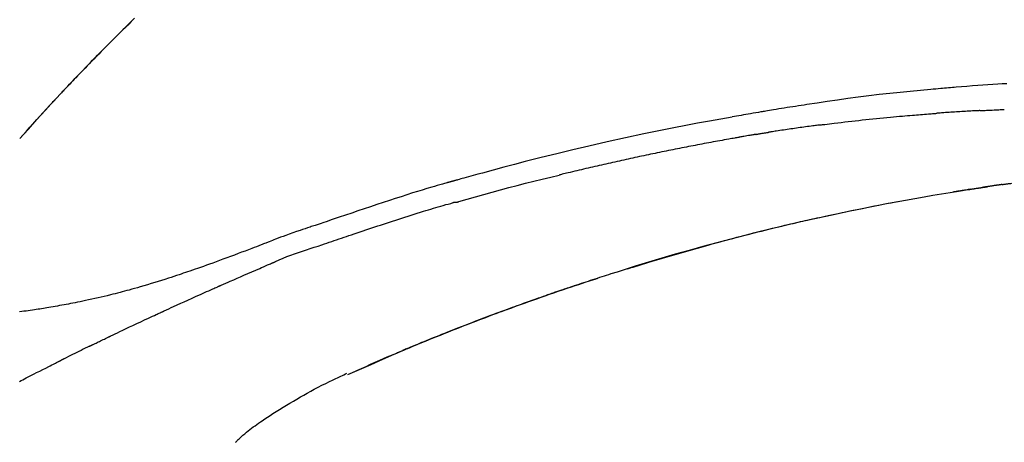
# Model space of a CAD drawing. Units: millimetres. Extents: x -109 to 26472, y -120 to 8847.
# Drawn here: x 7105 to 7177, y 2989 to 3020 of the extents above; entities that cross this region are included whole.
import ezdxf

# ---------------------------------------------------------------- set-up
doc = ezdxf.new("R2010")
doc.units = ezdxf.units.MM
doc.layers.get('DEFPOINTS').update_dxf_attribs({"color": 146})
doc.layers.add('150-機器', color=8, linetype='Continuous')
doc.layers.add('166-寸法B', color=11, linetype='Continuous')
doc.styles.add('KH001', font='txt')
doc.dimstyles.new('KH1xx030', dxfattribs={"dimscale": 30, "dimtxt": 2, "dimasz": 0.6, "dimexe": 0.3, "dimexo": 1.2, "dimgap": 0.5, "dimtad": 3, "dimdec": 1, "dimdsep": 46, "dimlunit": 6, "dimtxsty": 'KH001', "dimblk": 'DOT', "dimcen": 1, "dimdle": 1, "dimclrd": 256, "dimclre": 256, "dimclrt": 256, "dimadec": 0, "dimazin": 0, "dimtfac": 1, "dimtdec": 1, "dimtix": 1, "dimtmove": 2, "dimatfit": 3, "dimldrblk": 'CLOSEDBLANK', "dimfxl": 1, "dimtolj": 1, "dimtzin": 0, "dimlwd": -1, "dimlwe": -1, "dimarcsym": 0})

# ---------------------------------------------------------------- blocks, each defined once
blk = doc.blocks.new('F402_D')
at = {"layer": '150-機器', "color": 13, "linetype": 'Continuous'}
for p, q in [((-28.98, 204.099), (-28.983, 204.102)), ((-53.224, 186.626), (-53.228, 186.628))]:
    blk.add_line(p, q, dxfattribs=at)
for points in [[(-37.461, 212.994), (-37.309, 212.845), (-37.13, 212.67), (-36.952, 212.495), (-36.774, 212.319), (-36.596, 212.144), (-36.393, 211.943), (-36.191, 211.743), (-35.99, 211.542), (-35.789, 211.34), (-35.588, 211.139), (-35.388, 210.938), (-35.188, 210.736), (-34.989, 210.534), (-34.805, 210.347), (-34.622, 210.159), (-34.438, 209.972), (-34.255, 209.784), (-34.102, 209.626), (-33.949, 209.468), (-33.796, 209.31), (-33.643, 209.152), (-33.51, 209.014), (-33.376, 208.875), (-33.243, 208.737), (-33.111, 208.598), (-32.997, 208.479), (-32.884, 208.36), (-32.77, 208.241), (-32.657, 208.122), (-32.563, 208.022), (-32.469, 207.923), (-32.375, 207.824), (-32.282, 207.725), (-32.226, 207.665), (-32.17, 207.606), (-32.114, 207.546), (-32.058, 207.486), (-32.033, 207.46), (-32.008, 207.434), (-31.983, 207.407), (-31.958, 207.381)], [(-31.95, 207.372), (-32.021, 207.447), (-32.091, 207.522), (-32.162, 207.596), (-32.232, 207.671), (-32.371, 207.819), (-32.511, 207.968), (-32.65, 208.116), (-32.79, 208.264), (-32.999, 208.483), (-33.208, 208.701), (-33.417, 208.919), (-33.627, 209.137), (-33.833, 209.35), (-34.039, 209.563), (-34.246, 209.775), (-34.453, 209.987), (-34.656, 210.195), (-34.859, 210.402), (-35.063, 210.609), (-35.267, 210.815), (-35.467, 211.017), (-35.667, 211.219), (-35.868, 211.42), (-36.069, 211.621), (-36.235, 211.786), (-36.401, 211.95), (-36.567, 212.115), (-36.733, 212.279), (-36.832, 212.376), (-36.931, 212.474), (-37.03, 212.571), (-37.129, 212.668), (-37.162, 212.701), (-37.195, 212.733), (-37.228, 212.765), (-37.261, 212.797)], [(-101.927, 208.151), (-101.596, 208.133), (-101.265, 208.114), (-100.895, 208.091), (-100.524, 208.066), (-100.153, 208.041), (-99.783, 208.014), (-99.386, 207.983), (-98.989, 207.951), (-98.592, 207.919), (-98.195, 207.886), (-98.051, 207.874), (-97.908, 207.862), (-97.764, 207.85), (-97.621, 207.838), (-97.477, 207.825), (-97.334, 207.813), (-97.19, 207.8), (-97.046, 207.787), (-96.861, 207.771), (-96.676, 207.754), (-96.491, 207.737), (-96.306, 207.72), (-95.55, 207.651), (-94.794, 207.58), (-94.039, 207.507), (-93.284, 207.429), (-92.507, 207.343), (-91.73, 207.251), (-90.953, 207.153), (-90.178, 207.05), (-89.422, 206.943), (-88.666, 206.833), (-87.911, 206.719), (-87.156, 206.605), (-86.947, 206.574), (-86.738, 206.542), (-86.529, 206.51), (-86.32, 206.478), (-86.111, 206.446), (-85.902, 206.413), (-85.693, 206.38), (-85.484, 206.347), (-85.283, 206.315), (-85.083, 206.282), (-84.883, 206.25), (-84.683, 206.217), (-84.539, 206.193), (-84.395, 206.169), (-84.252, 206.145), (-84.108, 206.121), (-84.021, 206.106), (-83.934, 206.091), (-83.848, 206.077), (-83.761, 206.062), (-83.57, 206.03), (-83.38, 205.997), (-83.189, 205.965), (-82.998, 205.932), (-82.821, 205.902), (-82.643, 205.871), (-82.466, 205.839), (-82.289, 205.808), (-82.124, 205.778), (-81.96, 205.749), (-81.796, 205.719), (-81.632, 205.689)], [(-31.392, 206.773), (-31.44, 206.825), (-31.487, 206.876), (-31.534, 206.927), (-31.582, 206.978), (-31.629, 207.029), (-31.677, 207.08), (-31.724, 207.131), (-31.772, 207.182), (-31.82, 207.233), (-31.868, 207.284), (-31.915, 207.335), (-31.963, 207.386)], [(-28.98, 204.099), (-29.224, 204.376), (-29.469, 204.652), (-29.713, 204.929), (-29.958, 205.205), (-30.204, 205.481), (-30.45, 205.756), (-30.697, 206.03), (-30.947, 206.303), (-31.198, 206.574), (-31.45, 206.844), (-31.704, 207.112), (-31.958, 207.381)], [(-31.958, 207.381), (-31.956, 207.379), (-31.954, 207.376), (-31.952, 207.374), (-31.95, 207.372)], [(-28.983, 204.103), (-29.611, 204.798), (-30.239, 205.494), (-30.868, 206.189), (-31.496, 206.885)], [(-99.942, 206.161), (-99.992, 206.164), (-100.042, 206.166), (-100.092, 206.169), (-100.142, 206.171), (-100.242, 206.176), (-100.342, 206.182), (-100.443, 206.187), (-100.543, 206.192), (-100.693, 206.199), (-100.844, 206.206), (-100.995, 206.213), (-101.145, 206.22), (-101.246, 206.224), (-101.346, 206.229), (-101.447, 206.233), (-101.547, 206.237), (-101.598, 206.239), (-101.648, 206.241), (-101.698, 206.244), (-101.749, 206.246)], [(-99.942, 206.161), (-99.897, 206.159), (-99.853, 206.156), (-99.808, 206.154), (-99.763, 206.152), (-99.674, 206.147), (-99.585, 206.142), (-99.495, 206.138), (-99.406, 206.133), (-99.272, 206.125), (-99.138, 206.118), (-99.005, 206.11), (-98.871, 206.102), (-98.738, 206.094), (-98.604, 206.087), (-98.471, 206.078), (-98.338, 206.07), (-98.205, 206.062), (-98.072, 206.054), (-97.939, 206.045), (-97.807, 206.037), (-97.674, 206.028), (-97.542, 206.019), (-97.409, 206.01), (-97.277, 206.001), (-97.189, 205.995), (-97.101, 205.989), (-97.013, 205.982), (-96.925, 205.976), (-96.881, 205.973), (-96.837, 205.97), (-96.793, 205.967), (-96.749, 205.964)], [(-88.146, 205.1), (-88.232, 205.111), (-88.319, 205.122), (-88.405, 205.133), (-88.491, 205.144), (-88.663, 205.166), (-88.836, 205.188), (-89.008, 205.21), (-89.181, 205.231), (-89.44, 205.263), (-89.699, 205.294), (-89.958, 205.324), (-90.217, 205.353), (-90.475, 205.383), (-90.734, 205.412), (-90.993, 205.44), (-91.252, 205.469), (-91.511, 205.496), (-91.77, 205.524), (-92.029, 205.55), (-92.289, 205.577), (-92.548, 205.603), (-92.807, 205.628), (-93.066, 205.654), (-93.325, 205.678), (-93.547, 205.699), (-93.77, 205.719), (-93.992, 205.739), (-94.214, 205.759), (-94.4, 205.775), (-94.586, 205.791), (-94.771, 205.807), (-94.957, 205.823), (-95.106, 205.835), (-95.255, 205.848), (-95.404, 205.86), (-95.553, 205.872), (-95.703, 205.884), (-95.852, 205.896), (-96.001, 205.908), (-96.151, 205.919), (-96.25, 205.927), (-96.35, 205.934), (-96.45, 205.941), (-96.549, 205.949), (-96.599, 205.952), (-96.649, 205.956), (-96.699, 205.96), (-96.749, 205.964)], [(-81.639, 205.688), (-81.216, 205.613), (-80.793, 205.537), (-80.37, 205.461), (-79.947, 205.384), (-79.071, 205.221), (-78.196, 205.055), (-77.322, 204.885), (-76.449, 204.712), (-75.093, 204.433), (-73.739, 204.144), (-72.388, 203.844), (-71.038, 203.536), (-69.858, 203.259), (-68.679, 202.975), (-67.501, 202.684), (-66.326, 202.385), (-65.536, 202.179), (-64.746, 201.97), (-63.957, 201.759), (-63.168, 201.544), (-62.824, 201.45), (-62.479, 201.356), (-62.135, 201.261), (-61.791, 201.165), (-61.68, 201.134), (-61.569, 201.103), (-61.457, 201.072), (-61.346, 201.041), (-61.29, 201.026), (-61.235, 201.01), (-61.179, 200.995), (-61.123, 200.979), (-61.097, 200.972), (-61.071, 200.964), (-61.045, 200.957), (-61.019, 200.95), (-61.008, 200.947), (-60.997, 200.944), (-60.986, 200.941), (-60.975, 200.937), (-60.972, 200.937), (-60.968, 200.936), (-60.965, 200.935), (-60.961, 200.934), (-60.959, 200.933), (-60.958, 200.933), (-60.956, 200.932), (-60.955, 200.932), (-60.951, 200.931), (-60.947, 200.93), (-60.943, 200.929), (-60.94, 200.928), (-60.915, 200.921), (-60.89, 200.914), (-60.866, 200.907), (-60.841, 200.9), (-60.811, 200.892), (-60.78, 200.883), (-60.75, 200.875), (-60.719, 200.866), (-60.688, 200.858), (-60.658, 200.849), (-60.627, 200.84), (-60.596, 200.832), (-60.587, 200.829), (-60.577, 200.826), (-60.568, 200.824), (-60.559, 200.821), (-60.558, 200.821), (-60.557, 200.821), (-60.555, 200.82), (-60.554, 200.82), (-60.553, 200.82), (-60.552, 200.819), (-60.551, 200.819), (-60.55, 200.819), (-60.549, 200.818), (-60.548, 200.818), (-60.546, 200.818), (-60.545, 200.817), (-60.544, 200.817), (-60.543, 200.817), (-60.542, 200.816), (-60.541, 200.816), (-60.54, 200.816), (-60.539, 200.816), (-60.538, 200.815), (-60.536, 200.815), (-60.535, 200.815), (-60.534, 200.814), (-60.533, 200.814), (-60.532, 200.814), (-60.453, 200.792), (-60.374, 200.769), (-60.296, 200.747), (-60.217, 200.725), (-60.018, 200.668), (-59.819, 200.611), (-59.62, 200.553), (-59.422, 200.494), (-59.069, 200.389), (-58.716, 200.282), (-58.364, 200.175), (-58.012, 200.066), (-57.583, 199.931), (-57.154, 199.794), (-56.725, 199.656), (-56.297, 199.517), (-55.829, 199.363), (-55.361, 199.208), (-54.894, 199.053), (-54.427, 198.896), (-53.967, 198.741), (-53.508, 198.585), (-53.049, 198.43), (-52.59, 198.274), (-52.288, 198.172), (-51.986, 198.07), (-51.684, 197.968), (-51.382, 197.866), (-51.237, 197.817), (-51.092, 197.768), (-50.947, 197.719), (-50.802, 197.67)], [(-88.146, 205.1), (-88.101, 205.094), (-88.055, 205.089), (-88.01, 205.083), (-87.965, 205.077), (-87.874, 205.065), (-87.784, 205.053), (-87.693, 205.042), (-87.603, 205.03), (-87.467, 205.012), (-87.331, 204.994), (-87.195, 204.975), (-87.059, 204.957), (-86.924, 204.938), (-86.788, 204.919), (-86.652, 204.901), (-86.516, 204.882), (-86.381, 204.863), (-86.245, 204.843), (-86.109, 204.824), (-85.974, 204.805), (-85.838, 204.785), (-85.702, 204.765), (-85.567, 204.745), (-85.431, 204.726), (-85.295, 204.705), (-85.16, 204.685), (-85.024, 204.665), (-84.888, 204.644), (-84.798, 204.631), (-84.708, 204.617), (-84.617, 204.603), (-84.527, 204.589), (-84.482, 204.582), (-84.437, 204.575), (-84.391, 204.568), (-84.346, 204.561)], [(-83.369, 204.402), (-83.396, 204.406), (-83.423, 204.411), (-83.451, 204.416), (-83.478, 204.42), (-83.532, 204.429), (-83.586, 204.438), (-83.64, 204.448), (-83.695, 204.457), (-83.776, 204.47), (-83.857, 204.483), (-83.939, 204.497), (-84.02, 204.51), (-84.075, 204.518), (-84.129, 204.527), (-84.183, 204.535), (-84.238, 204.544), (-84.265, 204.548), (-84.292, 204.552), (-84.319, 204.557), (-84.346, 204.561)], [(-83.369, 204.402), (-83.334, 204.396), (-83.299, 204.39), (-83.264, 204.384), (-83.229, 204.378), (-83.157, 204.365), (-83.085, 204.353), (-83.013, 204.341), (-82.941, 204.329), (-82.83, 204.309), (-82.72, 204.29), (-82.609, 204.27), (-82.499, 204.251), (-82.423, 204.237), (-82.348, 204.223), (-82.272, 204.21), (-82.197, 204.196), (-82.158, 204.189), (-82.119, 204.182), (-82.08, 204.175), (-82.042, 204.168)], [(-82.042, 204.168), (-81.987, 204.158), (-81.932, 204.149), (-81.877, 204.139), (-81.821, 204.129), (-81.711, 204.11), (-81.601, 204.09), (-81.491, 204.071), (-81.381, 204.051), (-81.216, 204.022), (-81.05, 203.992), (-80.885, 203.962), (-80.72, 203.932), (-80.555, 203.901), (-80.39, 203.871), (-80.224, 203.841), (-80.059, 203.81), (-79.894, 203.779), (-79.729, 203.748), (-79.564, 203.717), (-79.399, 203.686), (-79.233, 203.655), (-79.068, 203.623), (-78.903, 203.592), (-78.738, 203.56), (-78.573, 203.528), (-78.408, 203.496), (-78.243, 203.464), (-78.077, 203.431), (-77.912, 203.399), (-77.747, 203.366), (-77.582, 203.333), (-77.417, 203.3), (-77.252, 203.267), (-77.087, 203.234), (-76.922, 203.201), (-76.757, 203.167), (-76.592, 203.134), (-76.426, 203.1), (-76.261, 203.066), (-76.096, 203.032), (-75.931, 202.998), (-75.766, 202.964), (-75.601, 202.929), (-75.436, 202.895), (-75.271, 202.86), (-75.106, 202.825), (-74.941, 202.79), (-74.776, 202.755), (-74.611, 202.719), (-74.446, 202.684), (-74.281, 202.648), (-74.116, 202.612), (-73.951, 202.577), (-73.786, 202.541), (-73.621, 202.504), (-73.456, 202.468), (-73.291, 202.432), (-73.126, 202.395), (-72.961, 202.358), (-72.796, 202.321), (-72.631, 202.284), (-72.466, 202.247), (-72.301, 202.21), (-72.136, 202.172), (-71.971, 202.135), (-71.807, 202.097), (-71.642, 202.059), (-71.477, 202.021), (-71.312, 201.983), (-71.147, 201.945), (-70.982, 201.906), (-70.817, 201.868), (-70.652, 201.829), (-70.487, 201.79), (-70.323, 201.751), (-70.158, 201.712), (-69.993, 201.673), (-69.828, 201.633), (-69.663, 201.594), (-69.498, 201.554), (-69.389, 201.527), (-69.279, 201.5), (-69.169, 201.473), (-69.059, 201.447), (-69.004, 201.433), (-68.949, 201.42), (-68.894, 201.406), (-68.839, 201.393)], [(-61.385, 199.419), (-61.388, 199.419), (-61.391, 199.42), (-61.394, 199.421), (-61.397, 199.421), (-61.4, 199.422), (-61.403, 199.423), (-61.406, 199.424), (-61.409, 199.424), (-61.412, 199.425), (-61.416, 199.426), (-61.419, 199.427), (-61.422, 199.428), (-62.036, 199.607), (-62.651, 199.783), (-63.267, 199.957), (-63.883, 200.129), (-64.5, 200.299), (-65.118, 200.464), (-65.737, 200.626), (-66.356, 200.785), (-66.976, 200.94), (-67.597, 201.092), (-68.218, 201.243), (-68.839, 201.393)], [(-101.596, 200.694), (-101.654, 200.703), (-101.712, 200.711), (-101.77, 200.72), (-101.828, 200.728), (-101.886, 200.736), (-101.944, 200.743), (-102.003, 200.751), (-102.061, 200.758), (-102.119, 200.765), (-102.178, 200.771), (-102.236, 200.778), (-102.294, 200.784)], [(-101.596, 200.694), (-101.589, 200.693), (-101.582, 200.692), (-101.576, 200.691), (-101.569, 200.691), (-101.557, 200.689), (-101.545, 200.687), (-101.532, 200.685), (-101.52, 200.684), (-101.504, 200.681), (-101.487, 200.679), (-101.471, 200.676), (-101.454, 200.674), (-101.441, 200.672), (-101.428, 200.67), (-101.415, 200.668), (-101.402, 200.667), (-101.38, 200.663), (-101.358, 200.66), (-101.335, 200.657), (-101.313, 200.654), (-101.28, 200.649), (-101.248, 200.644), (-101.215, 200.639), (-101.182, 200.635), (-101.138, 200.628), (-101.094, 200.622), (-101.049, 200.615), (-101.005, 200.609), (-100.961, 200.602), (-100.917, 200.596), (-100.873, 200.589), (-100.83, 200.583), (-100.786, 200.576), (-100.743, 200.57), (-100.699, 200.563), (-100.656, 200.557), (-100.612, 200.55), (-100.569, 200.544), (-100.526, 200.538), (-100.483, 200.531), (-100.438, 200.524), (-100.392, 200.518), (-100.347, 200.511), (-100.302, 200.504), (-100.271, 200.499), (-100.24, 200.495), (-100.209, 200.49), (-100.178, 200.485), (-100.162, 200.483), (-100.145, 200.48), (-100.128, 200.478), (-100.112, 200.475)], [(-99.274, 200.346), (-99.282, 200.347), (-99.291, 200.348), (-99.299, 200.35), (-99.308, 200.351), (-99.383, 200.363), (-99.457, 200.374), (-99.532, 200.386), (-99.606, 200.398), (-99.712, 200.414), (-99.818, 200.43), (-99.923, 200.447), (-100.029, 200.463), (-100.126, 200.478), (-100.223, 200.492), (-100.321, 200.507), (-100.418, 200.521), (-100.449, 200.526), (-100.48, 200.531), (-100.511, 200.535), (-100.543, 200.54)], [(-100.174, 200.484), (-100.204, 200.489), (-100.235, 200.494), (-100.266, 200.498), (-100.297, 200.503), (-100.328, 200.508), (-100.358, 200.512), (-100.389, 200.517), (-100.42, 200.522), (-100.451, 200.526), (-100.481, 200.531), (-100.512, 200.536), (-100.543, 200.54)], [(-73.905, 194.464), (-73.972, 194.485), (-74.038, 194.506), (-74.105, 194.526), (-74.172, 194.547), (-74.322, 194.593), (-74.472, 194.64), (-74.623, 194.686), (-74.773, 194.732), (-75.009, 194.804), (-75.246, 194.876), (-75.482, 194.948), (-75.719, 195.019), (-75.973, 195.096), (-76.228, 195.172), (-76.482, 195.248), (-76.737, 195.323), (-76.994, 195.399), (-77.252, 195.474), (-77.509, 195.55), (-77.767, 195.624), (-78.027, 195.699), (-78.287, 195.774), (-78.547, 195.848), (-78.807, 195.922), (-79.07, 195.996), (-79.332, 196.07), (-79.595, 196.143), (-79.858, 196.216), (-80.157, 196.299), (-80.456, 196.381), (-80.755, 196.462), (-81.054, 196.543), (-81.364, 196.626), (-81.673, 196.708), (-81.983, 196.789), (-82.293, 196.87), (-82.601, 196.95), (-82.908, 197.029), (-83.216, 197.108), (-83.524, 197.186), (-83.795, 197.254), (-84.067, 197.322), (-84.339, 197.389), (-84.611, 197.456), (-84.841, 197.512), (-85.072, 197.568), (-85.303, 197.623), (-85.534, 197.678), (-85.736, 197.726), (-85.938, 197.773), (-86.14, 197.82), (-86.343, 197.867), (-86.516, 197.907), (-86.689, 197.947), (-86.862, 197.986), (-87.035, 198.026), (-87.209, 198.065), (-87.383, 198.104), (-87.558, 198.143), (-87.732, 198.182), (-87.923, 198.224), (-88.114, 198.265), (-88.305, 198.307), (-88.496, 198.348), (-88.737, 198.4), (-88.978, 198.452), (-89.219, 198.504), (-89.46, 198.555), (-89.752, 198.616), (-90.044, 198.677), (-90.336, 198.738), (-90.628, 198.798), (-91.233, 198.922), (-91.838, 199.045), (-92.444, 199.165), (-93.05, 199.283), (-93.744, 199.416), (-94.439, 199.545), (-95.135, 199.67), (-95.832, 199.792), (-96.467, 199.899), (-97.102, 200.004), (-97.738, 200.106), (-98.374, 200.207), (-98.646, 200.25), (-98.919, 200.292), (-99.192, 200.335), (-99.464, 200.377), (-99.542, 200.389), (-99.62, 200.401), (-99.698, 200.413), (-99.775, 200.424), (-99.804, 200.429), (-99.833, 200.433), (-99.861, 200.438), (-99.89, 200.442), (-99.892, 200.442), (-99.895, 200.443), (-99.897, 200.443), (-99.9, 200.443), (-99.901, 200.444), (-99.902, 200.444), (-99.903, 200.444), (-99.904, 200.444), (-99.906, 200.444), (-99.907, 200.444), (-99.908, 200.445), (-99.909, 200.445), (-99.911, 200.445), (-99.913, 200.445), (-99.915, 200.446), (-99.918, 200.446), (-99.936, 200.449), (-99.954, 200.451), (-99.972, 200.454), (-99.99, 200.457), (-100.008, 200.459), (-100.025, 200.462), (-100.043, 200.465), (-100.061, 200.467), (-100.075, 200.47), (-100.09, 200.472), (-100.104, 200.474), (-100.119, 200.476)], [(-99.274, 200.346), (-99.271, 200.345), (-99.269, 200.345), (-99.266, 200.344), (-99.263, 200.344), (-99.217, 200.337), (-99.172, 200.33), (-99.126, 200.322), (-99.08, 200.315), (-98.992, 200.301), (-98.903, 200.287), (-98.815, 200.273), (-98.727, 200.259), (-98.623, 200.243), (-98.52, 200.226), (-98.416, 200.209), (-98.312, 200.192), (-98.251, 200.182), (-98.191, 200.172), (-98.13, 200.163), (-98.07, 200.153), (-98.051, 200.15), (-98.033, 200.147), (-98.015, 200.144), (-97.997, 200.141)], [(-99.274, 200.346), (-99.274, 200.346), (-99.274, 200.346), (-99.274, 200.346), (-99.274, 200.346), (-99.274, 200.346), (-99.274, 200.346), (-99.274, 200.346), (-99.274, 200.346)], [(-93.856, 199.411), (-93.853, 199.411), (-93.85, 199.41), (-93.848, 199.41), (-93.845, 199.409), (-93.728, 199.387), (-93.611, 199.365), (-93.495, 199.343), (-93.378, 199.321), (-93.151, 199.278), (-92.924, 199.235), (-92.698, 199.191), (-92.471, 199.147), (-92.141, 199.081), (-91.811, 199.016), (-91.481, 198.949), (-91.151, 198.882), (-90.585, 198.767), (-90.02, 198.65), (-89.455, 198.532), (-88.89, 198.412), (-88.087, 198.238), (-87.285, 198.061), (-86.484, 197.879), (-85.683, 197.693), (-84.643, 197.445), (-83.604, 197.189), (-82.567, 196.927), (-81.532, 196.659), (-80.501, 196.386), (-79.471, 196.107), (-78.443, 195.822), (-77.418, 195.53), (-76.679, 195.314), (-75.942, 195.095), (-75.206, 194.872), (-74.471, 194.645), (-74.019, 194.504), (-73.569, 194.363), (-73.118, 194.22), (-72.667, 194.077), (-72.498, 194.023), (-72.329, 193.969), (-72.16, 193.915), (-71.991, 193.861), (-71.821, 193.806), (-71.652, 193.752), (-71.483, 193.697), (-71.313, 193.641), (-71.143, 193.586), (-70.974, 193.53), (-70.804, 193.475), (-70.635, 193.419), (-70.465, 193.363), (-70.295, 193.306), (-70.125, 193.25), (-69.955, 193.193), (-69.822, 193.148), (-69.688, 193.103), (-69.555, 193.058), (-69.422, 193.013), (-69.321, 192.979), (-69.22, 192.945), (-69.119, 192.91), (-69.018, 192.876), (-68.945, 192.851), (-68.872, 192.826), (-68.799, 192.801), (-68.726, 192.776), (-68.64, 192.746), (-68.553, 192.717), (-68.467, 192.687), (-68.381, 192.657), (-68.282, 192.623), (-68.183, 192.589), (-68.084, 192.555), (-67.984, 192.52), (-67.872, 192.481), (-67.76, 192.442), (-67.648, 192.403), (-67.536, 192.364), (-67.411, 192.32), (-67.285, 192.276), (-67.16, 192.231), (-67.035, 192.187), (-66.897, 192.138), (-66.759, 192.089), (-66.621, 192.04), (-66.483, 191.991), (-66.332, 191.937), (-66.181, 191.883), (-66.03, 191.828), (-65.879, 191.774), (-65.707, 191.711), (-65.535, 191.649), (-65.362, 191.586), (-65.19, 191.523), (-64.99, 191.45), (-64.79, 191.376), (-64.59, 191.302), (-64.39, 191.228), (-64.156, 191.141), (-63.921, 191.054), (-63.687, 190.966), (-63.453, 190.878), (-63.187, 190.777), (-62.921, 190.676), (-62.655, 190.574), (-62.389, 190.472), (-62.124, 190.37), (-61.86, 190.267), (-61.595, 190.164), (-61.331, 190.06), (-61.087, 189.964), (-60.843, 189.868), (-60.599, 189.771), (-60.355, 189.674), (-60.151, 189.592), (-59.947, 189.51), (-59.743, 189.428), (-59.539, 189.346), (-59.361, 189.273), (-59.183, 189.201), (-59.005, 189.128), (-58.827, 189.056), (-58.675, 188.993), (-58.523, 188.931), (-58.371, 188.868), (-58.219, 188.805), (-58.093, 188.753), (-57.967, 188.701), (-57.841, 188.648), (-57.715, 188.595), (-57.64, 188.564), (-57.564, 188.532), (-57.489, 188.5), (-57.413, 188.469), (-57.38, 188.455), (-57.346, 188.441), (-57.313, 188.427), (-57.28, 188.413)], [(-51.305, 196.242), (-51.487, 196.303), (-51.668, 196.364), (-51.85, 196.425), (-52.031, 196.486), (-52.213, 196.547), (-52.394, 196.608), (-52.576, 196.669), (-52.757, 196.731), (-52.938, 196.792), (-53.119, 196.852), (-53.3, 196.913), (-53.482, 196.974), (-53.698, 197.047), (-53.914, 197.12), (-54.13, 197.192), (-54.346, 197.265), (-54.562, 197.338), (-54.778, 197.41), (-54.994, 197.483), (-55.21, 197.555), (-55.426, 197.626), (-55.641, 197.697), (-55.857, 197.767), (-56.073, 197.838), (-56.301, 197.913), (-56.53, 197.988), (-56.758, 198.063), (-56.986, 198.138), (-57.214, 198.212), (-57.442, 198.286), (-57.67, 198.359), (-57.899, 198.431), (-58.127, 198.502), (-58.356, 198.572), (-58.584, 198.642), (-58.813, 198.712), (-58.995, 198.769), (-59.177, 198.825), (-59.36, 198.881), (-59.542, 198.937), (-59.724, 198.992), (-59.906, 199.046), (-60.089, 199.1), (-60.271, 199.153), (-60.455, 199.203), (-60.639, 199.251), (-60.822, 199.301), (-61.005, 199.359), (-61.036, 199.37), (-61.066, 199.38), (-61.097, 199.389), (-61.128, 199.394), (-61.161, 199.394), (-61.194, 199.393), (-61.227, 199.39), (-61.26, 199.39), (-61.292, 199.394), (-61.323, 199.4), (-61.354, 199.409), (-61.385, 199.419)], [(-50.803, 197.667), (-50.803, 197.669), (-50.802, 197.67), (-50.801, 197.672), (-50.8, 197.674)], [(-50.798, 197.672), (-50.704, 197.641), (-50.611, 197.61), (-50.518, 197.579), (-50.425, 197.548), (-50.24, 197.486), (-50.056, 197.423), (-49.871, 197.36), (-49.687, 197.297), (-49.423, 197.207), (-49.159, 197.116), (-48.895, 197.023), (-48.633, 196.929), (-48.443, 196.859), (-48.254, 196.788), (-48.065, 196.717), (-47.877, 196.644), (-47.759, 196.598), (-47.642, 196.552), (-47.524, 196.506), (-47.407, 196.46), (-47.342, 196.435), (-47.278, 196.41), (-47.214, 196.385), (-47.15, 196.361), (-47.065, 196.328), (-46.98, 196.295), (-46.894, 196.262), (-46.809, 196.229), (-46.636, 196.162), (-46.462, 196.095), (-46.288, 196.028), (-46.114, 195.961), (-45.866, 195.866), (-45.619, 195.772), (-45.371, 195.677), (-45.122, 195.584), (-44.838, 195.477), (-44.553, 195.37), (-44.268, 195.265), (-43.983, 195.159), (-43.734, 195.068), (-43.485, 194.977), (-43.235, 194.886), (-42.986, 194.796), (-42.766, 194.718), (-42.547, 194.64), (-42.327, 194.562), (-42.107, 194.485), (-41.923, 194.42), (-41.738, 194.356), (-41.552, 194.292), (-41.367, 194.228), (-41.213, 194.175), (-41.058, 194.123), (-40.903, 194.071), (-40.749, 194.019), (-40.549, 193.952), (-40.35, 193.886), (-40.15, 193.82), (-39.951, 193.755), (-39.703, 193.675), (-39.455, 193.596), (-39.207, 193.518), (-38.958, 193.441), (-38.687, 193.358), (-38.415, 193.277), (-38.142, 193.197), (-37.869, 193.118), (-37.665, 193.059), (-37.461, 193.002), (-37.257, 192.944), (-37.053, 192.888), (-36.885, 192.842), (-36.717, 192.797), (-36.549, 192.752), (-36.381, 192.708), (-36.202, 192.661), (-36.024, 192.615), (-35.845, 192.57), (-35.666, 192.525), (-35.438, 192.469), (-35.211, 192.414), (-34.983, 192.36), (-34.754, 192.307), (-34.52, 192.254), (-34.285, 192.202), (-34.051, 192.152), (-33.816, 192.102), (-33.625, 192.063), (-33.435, 192.024), (-33.245, 191.986), (-33.054, 191.948), (-32.891, 191.916), (-32.728, 191.884), (-32.565, 191.853), (-32.402, 191.822), (-32.24, 191.792), (-32.078, 191.762), (-31.915, 191.732), (-31.753, 191.703), (-31.593, 191.675), (-31.434, 191.647), (-31.275, 191.619), (-31.116, 191.592), (-30.981, 191.569), (-30.846, 191.546), (-30.711, 191.523), (-30.577, 191.501), (-30.446, 191.48), (-30.316, 191.46), (-30.186, 191.44), (-30.055, 191.421), (-29.9, 191.398), (-29.744, 191.376), (-29.589, 191.354), (-29.433, 191.333), (-29.271, 191.313), (-29.109, 191.293), (-28.947, 191.274)], [(-47.87, 194.99), (-48.15, 195.117), (-48.43, 195.241), (-48.713, 195.361), (-48.998, 195.473), (-49.284, 195.575), (-49.573, 195.671), (-49.863, 195.764), (-50.153, 195.856), (-50.442, 195.95), (-50.73, 196.047), (-51.018, 196.144), (-51.305, 196.242)], [(-74.452, 194.632), (-74.481, 194.641), (-74.51, 194.65), (-74.539, 194.659), (-74.568, 194.668), (-74.597, 194.677), (-74.627, 194.686), (-74.656, 194.695), (-74.685, 194.704), (-74.714, 194.713), (-74.744, 194.722), (-74.773, 194.731), (-74.802, 194.74)], [(-74.246, 194.569), (-74.264, 194.575), (-74.283, 194.581), (-74.302, 194.587), (-74.321, 194.592), (-74.34, 194.598), (-74.359, 194.604), (-74.377, 194.61), (-74.396, 194.616), (-74.415, 194.621), (-74.434, 194.627), (-74.453, 194.633), (-74.471, 194.639)], [(-43.862, 193.247), (-44.029, 193.321), (-44.196, 193.395), (-44.363, 193.468), (-44.53, 193.542), (-44.781, 193.653), (-45.031, 193.763), (-45.282, 193.872), (-45.533, 193.982), (-45.826, 194.109), (-46.118, 194.236), (-46.41, 194.362), (-46.703, 194.488), (-46.849, 194.551), (-46.995, 194.614), (-47.141, 194.677), (-47.287, 194.74), (-47.36, 194.771), (-47.433, 194.802), (-47.506, 194.834), (-47.579, 194.865), (-47.615, 194.881), (-47.651, 194.896), (-47.688, 194.912), (-47.724, 194.927), (-47.743, 194.935), (-47.761, 194.943), (-47.779, 194.951), (-47.797, 194.959), (-47.806, 194.963), (-47.815, 194.966), (-47.825, 194.97), (-47.834, 194.974), (-47.838, 194.976), (-47.843, 194.978), (-47.848, 194.98), (-47.853, 194.982), (-47.854, 194.983), (-47.855, 194.983), (-47.856, 194.984), (-47.857, 194.984), (-47.858, 194.985), (-47.859, 194.985), (-47.86, 194.986), (-47.861, 194.986), (-47.862, 194.986), (-47.863, 194.987), (-47.864, 194.987), (-47.865, 194.988), (-47.866, 194.988), (-47.867, 194.989), (-47.868, 194.989), (-47.869, 194.99)], [(-64.575, 191.296), (-64.596, 191.304), (-64.617, 191.312), (-64.638, 191.32), (-64.659, 191.327), (-64.776, 191.371), (-64.892, 191.414), (-65.009, 191.457), (-65.125, 191.5), (-65.341, 191.579), (-65.558, 191.658), (-65.774, 191.737), (-65.991, 191.815), (-66.29, 191.923), (-66.59, 192.03), (-66.889, 192.137), (-67.189, 192.243), (-67.502, 192.353), (-67.816, 192.463), (-68.129, 192.572), (-68.443, 192.68), (-68.769, 192.793), (-69.096, 192.904), (-69.423, 193.015), (-69.751, 193.126), (-70.023, 193.217), (-70.296, 193.308), (-70.568, 193.398), (-70.841, 193.487), (-71.005, 193.541), (-71.168, 193.594), (-71.332, 193.647), (-71.495, 193.7), (-71.545, 193.717), (-71.595, 193.733), (-71.645, 193.749), (-71.695, 193.765)], [(-39.637, 191.342), (-39.813, 191.423), (-39.988, 191.504), (-40.163, 191.585), (-40.339, 191.665), (-40.602, 191.786), (-40.866, 191.906), (-41.129, 192.026), (-41.393, 192.145), (-41.701, 192.284), (-42.01, 192.422), (-42.318, 192.56), (-42.627, 192.698), (-42.781, 192.767), (-42.935, 192.836), (-43.09, 192.904), (-43.244, 192.973), (-43.321, 193.007), (-43.399, 193.042), (-43.476, 193.076), (-43.553, 193.11), (-43.592, 193.127), (-43.63, 193.144), (-43.669, 193.161), (-43.707, 193.179), (-43.727, 193.187), (-43.746, 193.196), (-43.765, 193.204), (-43.785, 193.213), (-43.794, 193.217), (-43.804, 193.221), (-43.814, 193.226), (-43.823, 193.23), (-43.828, 193.232), (-43.832, 193.233), (-43.836, 193.235), (-43.84, 193.237), (-43.843, 193.238), (-43.845, 193.24), (-43.848, 193.241), (-43.851, 193.242), (-43.852, 193.243), (-43.854, 193.243), (-43.855, 193.244), (-43.857, 193.245), (-43.858, 193.245), (-43.859, 193.246), (-43.861, 193.246), (-43.862, 193.247)], [(-57.269, 188.408), (-57.363, 188.448), (-57.458, 188.487), (-57.553, 188.527), (-57.648, 188.567), (-57.836, 188.645), (-58.023, 188.724), (-58.211, 188.803), (-58.399, 188.881), (-58.678, 188.996), (-58.958, 189.111), (-59.238, 189.225), (-59.518, 189.338), (-59.793, 189.449), (-60.068, 189.559), (-60.343, 189.67), (-60.618, 189.779), (-60.888, 189.886), (-61.158, 189.993), (-61.429, 190.099), (-61.699, 190.204), (-61.964, 190.307), (-62.229, 190.41), (-62.494, 190.512), (-62.76, 190.614), (-62.978, 190.697), (-63.197, 190.78), (-63.415, 190.863), (-63.634, 190.945), (-63.764, 190.994), (-63.894, 191.043), (-64.024, 191.091), (-64.154, 191.14), (-64.197, 191.156), (-64.241, 191.172), (-64.284, 191.188), (-64.327, 191.204)], [(-35.7, 189.493), (-35.863, 189.572), (-36.026, 189.65), (-36.19, 189.729), (-36.353, 189.807), (-36.599, 189.924), (-36.844, 190.041), (-37.09, 190.157), (-37.336, 190.273), (-37.623, 190.408), (-37.91, 190.542), (-38.198, 190.676), (-38.486, 190.81), (-38.629, 190.877), (-38.773, 190.943), (-38.917, 191.01), (-39.061, 191.077), (-39.133, 191.11), (-39.205, 191.143), (-39.277, 191.176), (-39.349, 191.21), (-39.385, 191.226), (-39.421, 191.243), (-39.457, 191.26), (-39.493, 191.276), (-39.511, 191.284), (-39.529, 191.293), (-39.547, 191.301), (-39.565, 191.309), (-39.574, 191.313), (-39.583, 191.318), (-39.592, 191.322), (-39.601, 191.326), (-39.605, 191.328), (-39.609, 191.329), (-39.613, 191.331), (-39.617, 191.333), (-39.619, 191.334), (-39.622, 191.335), (-39.625, 191.337), (-39.627, 191.338), (-39.628, 191.338), (-39.63, 191.339), (-39.631, 191.339), (-39.632, 191.34), (-39.633, 191.341), (-39.635, 191.341), (-39.636, 191.342), (-39.637, 191.342)], [(-34.389, 188.86), (-34.443, 188.886), (-34.498, 188.913), (-34.552, 188.939), (-34.607, 188.966), (-34.689, 189.006), (-34.771, 189.045), (-34.853, 189.085), (-34.935, 189.125), (-35.03, 189.171), (-35.126, 189.217), (-35.221, 189.263), (-35.317, 189.309), (-35.365, 189.332), (-35.413, 189.355), (-35.46, 189.378), (-35.508, 189.401), (-35.532, 189.413), (-35.556, 189.424), (-35.58, 189.436), (-35.604, 189.447), (-35.616, 189.453), (-35.628, 189.459), (-35.64, 189.465), (-35.652, 189.47), (-35.657, 189.473), (-35.662, 189.475), (-35.667, 189.478), (-35.672, 189.48), (-35.676, 189.482), (-35.679, 189.483), (-35.683, 189.485), (-35.686, 189.487), (-35.688, 189.488), (-35.689, 189.488), (-35.691, 189.489), (-35.693, 189.49), (-35.694, 189.491), (-35.696, 189.492), (-35.698, 189.492), (-35.7, 189.493)], [(-34.191, 188.763), (-34.207, 188.771), (-34.224, 188.779), (-34.24, 188.787), (-34.257, 188.795), (-34.273, 188.803), (-34.29, 188.811), (-34.306, 188.819), (-34.323, 188.827), (-34.339, 188.835), (-34.356, 188.843), (-34.372, 188.852), (-34.389, 188.86)], [(-34.127, 188.732), (-34.132, 188.734), (-34.138, 188.737), (-34.143, 188.74), (-34.148, 188.742), (-34.153, 188.745), (-34.159, 188.747), (-34.164, 188.75), (-34.169, 188.753), (-34.175, 188.755), (-34.18, 188.758), (-34.185, 188.76), (-34.191, 188.763)], [(-34.127, 188.732), (-33.97, 188.655), (-33.813, 188.579), (-33.657, 188.502), (-33.5, 188.425), (-33.343, 188.348), (-33.187, 188.271), (-33.03, 188.194), (-32.874, 188.116), (-32.718, 188.038), (-32.562, 187.96), (-32.406, 187.882), (-32.25, 187.804)], [(-56.516, 188.088), (-56.58, 188.116), (-56.644, 188.143), (-56.708, 188.171), (-56.772, 188.198), (-56.836, 188.225), (-56.9, 188.253), (-56.965, 188.28), (-57.029, 188.307), (-57.093, 188.334), (-57.157, 188.361), (-57.222, 188.388), (-57.286, 188.415)], [(-53.224, 186.626), (-53.56, 186.78), (-53.896, 186.933), (-54.231, 187.086), (-54.568, 187.239), (-54.904, 187.391), (-55.241, 187.542), (-55.579, 187.692), (-55.917, 187.84), (-56.257, 187.985), (-56.597, 188.129), (-56.938, 188.271), (-57.28, 188.413)], [(-57.28, 188.413), (-57.277, 188.411), (-57.274, 188.41), (-57.271, 188.409), (-57.269, 188.408)], [(-53.228, 186.628), (-54.085, 187.008), (-54.942, 187.388), (-55.799, 187.768), (-56.656, 188.148)], [(-32.25, 187.804), (-32.23, 187.794), (-32.21, 187.784), (-32.19, 187.774), (-32.17, 187.764), (-32.15, 187.754), (-32.13, 187.744), (-32.111, 187.734), (-32.091, 187.724), (-32.071, 187.714), (-32.051, 187.704), (-32.031, 187.694), (-32.011, 187.684)], [(-28.942, 186.116), (-29.069, 186.182), (-29.197, 186.249), (-29.324, 186.315), (-29.452, 186.381), (-29.643, 186.48), (-29.834, 186.579), (-30.026, 186.678), (-30.217, 186.776), (-30.441, 186.89), (-30.665, 187.005), (-30.889, 187.118), (-31.113, 187.232), (-31.225, 187.289), (-31.338, 187.345), (-31.45, 187.402), (-31.562, 187.458), (-31.618, 187.487), (-31.674, 187.515), (-31.73, 187.543), (-31.786, 187.571), (-31.814, 187.586), (-31.842, 187.6), (-31.87, 187.614), (-31.899, 187.628), (-31.913, 187.635), (-31.927, 187.642), (-31.941, 187.649), (-31.955, 187.656), (-31.962, 187.66), (-31.969, 187.663), (-31.976, 187.667), (-31.983, 187.67), (-31.986, 187.672), (-31.989, 187.673), (-31.992, 187.675), (-31.996, 187.677), (-31.997, 187.677), (-31.998, 187.678), (-31.999, 187.678), (-32, 187.679), (-32.001, 187.679), (-32.002, 187.68), (-32.003, 187.68), (-32.004, 187.681), (-32.005, 187.681), (-32.006, 187.682), (-32.007, 187.682), (-32.008, 187.683), (-32.009, 187.683), (-32.01, 187.684), (-32.011, 187.684), (-32.012, 187.685)], [(-44.925, 181.62), (-44.955, 181.652), (-44.985, 181.683), (-45.015, 181.715), (-45.045, 181.746), (-45.118, 181.818), (-45.192, 181.889), (-45.267, 181.959), (-45.343, 182.028), (-45.47, 182.144), (-45.599, 182.258), (-45.73, 182.371), (-45.862, 182.48), (-45.984, 182.576), (-46.107, 182.669), (-46.232, 182.761), (-46.358, 182.851), (-46.491, 182.945), (-46.625, 183.037), (-46.76, 183.129), (-46.895, 183.22), (-47.092, 183.352), (-47.29, 183.484), (-47.488, 183.615), (-47.687, 183.745), (-47.933, 183.903), (-48.18, 184.058), (-48.429, 184.212), (-48.678, 184.364), (-48.936, 184.519), (-49.194, 184.672), (-49.454, 184.824), (-49.714, 184.974), (-49.969, 185.118), (-50.224, 185.261), (-50.481, 185.401), (-50.738, 185.54), (-51.02, 185.69), (-51.303, 185.838), (-51.587, 185.983), (-51.872, 186.126), (-52.079, 186.227), (-52.286, 186.326), (-52.493, 186.425), (-52.702, 186.521), (-52.814, 186.573), (-52.926, 186.624), (-53.038, 186.675), (-53.15, 186.726)]]:
    blk.add_lwpolyline(points, dxfattribs=at)
blk = doc.blocks.new('_Dot')
at = {"color": 0, "linetype": 'ByBlock', "lineweight": -2}
blk.add_line((-0.5, 0), (-1, 0), dxfattribs=at)
at = {"color": 0, "linetype": 'ByBlock', "const_width": 0.5}
blk.add_lwpolyline([(-0.25, 0, 1), (0.25, 0, 1)], format="xyb", close=True, dxfattribs=at)
blk = doc.blocks.new('*D434')
at = {"layer": '166-寸法B', "transparency": 16777216}
for p, q in [((6855.575, 3007.919), (6855.575, 3102.922)), ((7655.575, 2840.915), (7655.575, 3102.922)), ((6873.575, 3093.922), (7637.575, 3093.922))]:
    blk.add_line(p, q, dxfattribs=at)
at = {"layer": 'DEFPOINTS', "color": 0, "transparency": 16777216}
for p in [(7655.575, 3093.922), (6855.575, 2971.919), (7655.575, 2804.915)]:
    blk.add_point(p, dxfattribs=at)
at = {"layer": '166-寸法B', "transparency": 16777216, "xscale": 18, "yscale": 18, "zscale": 18, "rotation": 180}
blk.add_blockref('_Dot', (6855.575, 3093.922), dxfattribs=at)
at = {"layer": '166-寸法B', "transparency": 16777216, "xscale": 18, "yscale": 18, "zscale": 18}
blk.add_blockref('_Dot', (7655.575, 3093.922), dxfattribs=at)
at = {"layer": '166-寸法B', "transparency": 16777216, "insert": (7255.575, 3138.922), "char_height": 60, "attachment_point": 5, "style": 'KH001'}
blk.add_mtext('\\A1;800', dxfattribs=at)
blk = doc.blocks.new('_ClosedBlank')
at = {"color": 0, "linetype": 'ByBlock', "lineweight": -2}
for p, q in [((-1, 0.1667), (0, 0)), ((-1, 0.1667), (-1, -0.1667)), ((0, 0), (-1, -0.1667))]:
    blk.add_line(p, q, dxfattribs=at)

msp = doc.modelspace()

# ---------------------------------------------------------------- block references
at = {"layer": '150-機器', "xscale": -1}
msp.add_blockref('F402_D', (7075.575, 2807.608), dxfattribs=at)

# ---------------------------------------------------------------- dimensions: what is measured, and where the dimension line sits
at = {"layer": '166-寸法B'}
dim = msp.add_linear_dim(base=(7655.575, 3093.922), p1=(6855.575, 2971.919), p2=(7655.575, 2804.915), dimstyle='KH1xx030', dxfattribs=at)
dim.commit()
dim.dimension.update_dxf_attribs({"geometry": '*D434', "text_midpoint": (7255.575, 3138.922)})

doc.saveas('drawing.dxf')
